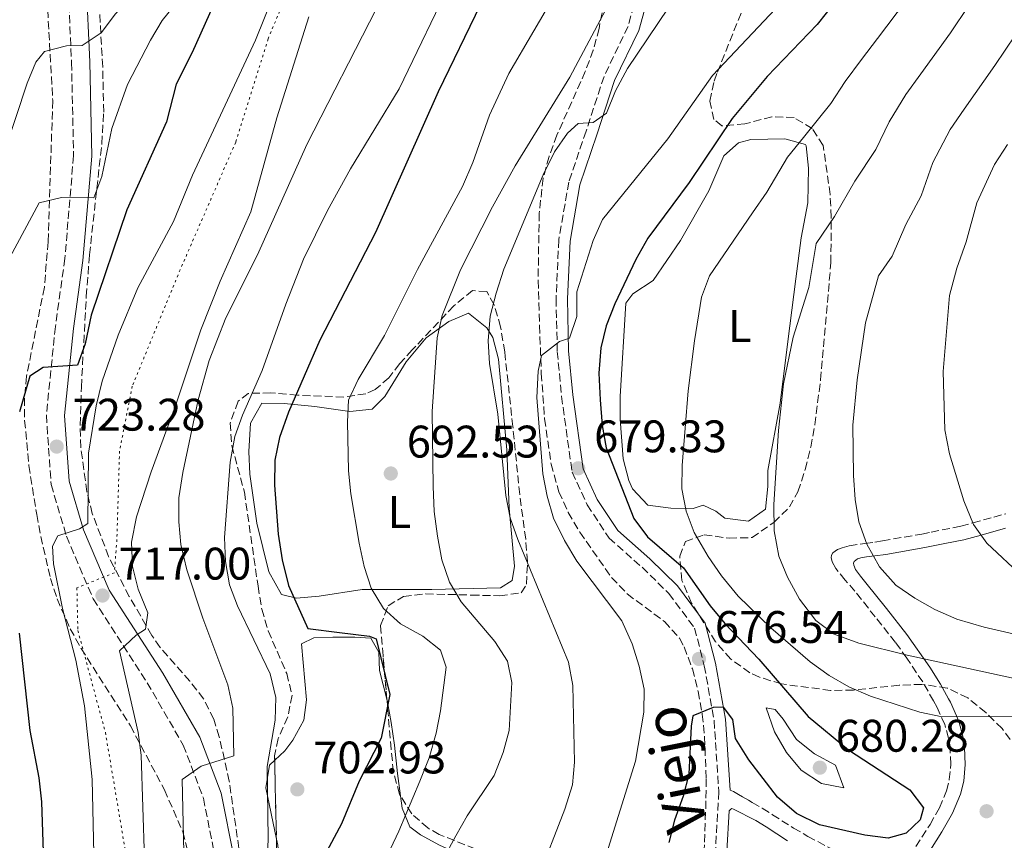
# Model space of a CAD drawing. Units: metres. Extents: x 569857 to 573321, y 4735726 to 4738074.
# Drawn here: x 570431 to 570647, y 4737036 to 4737216 of the extents above; entities that cross this region are included whole.
import ezdxf
from ezdxf.enums import TextEntityAlignment as Align

# ---------------------------------------------------------------- set-up
doc = ezdxf.new("R2010")
doc.units = ezdxf.units.M
doc.header["$MEASUREMENT"] = 0
doc.linetypes.add('DGN Style 3', pattern=[2.435890702152634, 1.739921930109024, -0.6959687720436097])
doc.linetypes.add('DGN Style 5', pattern=[1.217945351076317, 0.5219765790327072, -0.6959687720436097])
for name, color, linetype, lineweight in [('Camino', 7, 'DGN Style 3', 0), ('Canal lineal de obra no visto', 4, 'DGN Style 5', 0), ('Cota de punto acotado terreno', 7, 'Continuous', 0), ('Curva de nivel directora', 30, 'Continuous', 30), ('Curva de nivel intermedia', 30, 'Continuous', 0), ('Estanque', 4, 'Continuous', 0), ('Etiqueta de uso rústico', 92, 'Continuous', 0), ('Línea de cambio de uso (parcela vista)', 92, 'Continuous', 0), ('Margen derecho', 7, 'Continuous', 0), ('Punto acotado terreno (símbolo)', 7, 'Continuous', 0), ('Zona arbolada', 92, 'DGN Style 3', 0)]:
    doc.layers.add(name, color=color, linetype=linetype, lineweight=lineweight)
doc.styles.add('Style-Arial', font='arial.ttf')

# ---------------------------------------------------------------- blocks, each defined once
blk = doc.blocks.new('5PATER')
at = {"layer": 'Estanque', "linetype": 'Continuous', "lineweight": 0}
h = blk.add_hatch(color=51, dxfattribs=at)
edge = h.paths.add_edge_path()
edge.add_ellipse((0, 0), major_axis=(-0.1095731443231308, -0.1110710700762829), ratio=0.9994222409660317, start_angle=0, end_angle=360)

msp = doc.modelspace()

# ---------------------------------------------------------------- linework, layer by layer
at = {"layer": 'Camino', "color": 7, "linetype": 'DGN Style 3', "lineweight": 0}
for points in [[(570451.3000000009, 4737384.710000001, 766.8000000000029), (570454.6200000001, 4737360.880000002, 760.9100000000037), (570454.6299999991, 4737345.290000001, 756.75), (570453.8500000013, 4737333.84, 755.3699999999953), (570455.2899999984, 4737315.850000001, 752.9400000000024), (570455.2999999997, 4737300.260000001, 750.5200000000042), (570453.5100000015, 4737287.4, 747.3999999999943), (570449.0399999989, 4737271.020000001, 744.6300000000048), (570442.1299999978, 4737239.33, 740.820000000007), (570441.4400000015, 4737224.07, 737.3600000000007), (570442.1900000003, 4737206.420000002, 734.9299999999931), (570442.6499999985, 4737185.990000002, 731.4700000000012), (570440.7399999974, 4737163.420000001, 728.0099999999949), (570438.6499999977, 4737148.480000001, 725.9299999999931), (570436.6700000016, 4737129.03, 723.5000000000001), (570437.7100000011, 4737113.810000001, 722.4600000000065), (570441.0799999972, 4737102.45, 720.0399999999936), (570446.9400000002, 4737088.730000001, 716.5700000000071), (570458.7899999988, 4737070.290000002, 713.4600000000065), (570466.7199999992, 4737056.61, 711.029999999999), (570471.1400000004, 4737044.930000001, 708.6100000000006), (570473.8799999985, 4737031.130000002, 706.179999999993)], [(570566.9299999991, 4737223.690000001, 688.6699999999983), (570564.3200000006, 4737214.340000001, 686.9400000000023), (570559.05, 4737203.359999999, 685.2100000000065), (570555.1200000006, 4737191.350000001, 684.6900000000024), (570551.3200000008, 4737180.180000001, 683.3000000000029), (570549.1200000015, 4737167.480000001, 682.0899999999965), (570548.5300000012, 4737154.580000001, 680.6999999999972), (570548.7899999983, 4737142.980000001, 679.6600000000034), (570549.7199999981, 4737133.15, 679.4900000000054), (570552.0499999995, 4737116.5, 678.8000000000029), (570555.3799999978, 4737109.310000001, 678.1100000000007), (570560.1499999977, 4737102.040000001, 677.9299999999931), (570567.4200000007, 4737095.619999999, 676.8899999999994), (570573.2600000014, 4737089.880000002, 675.850000000006), (570578.9299999997, 4737082.250000001, 675.850000000006), (570581.0599999976, 4737074.029999999, 674.820000000007), (570583.2100000001, 4737062.010000001, 673.9499999999971), (570584.2399999984, 4737046.390000002, 671.0099999999948), (570583.510000002, 4737033.34, 670.6600000000036)], [(570627.5000000002, 4737034.33, 670.4499999999971), (570630.5899999993, 4737039.180000001, 670.3600000000006), (570632.6499999978, 4737042.84, 670.2899999999936), (570634.1900000002, 4737046.540000001, 670.229999999996), (570634.8200000004, 4737049.060000001, 670.1900000000026), (570635.14, 4737052.380000002, 670.1399999999995), (570634.9799999992, 4737055.800000002, 670.0800000000017), (570634.6200000015, 4737058.090000001, 670.0399999999937), (570633.8900000006, 4737060.820000002, 670.0000000000001), (570633.8199999991, 4737061.09, 669.9799999999963), (570632.1799999984, 4737064.87, 666.0599999999978), (570631.3700000015, 4737066.290000001, 665), (570628.98, 4737070.450000001, 664.0299999999991), (570625.530000001, 4737075.699999999, 663.3399999999965), (570623.0199999987, 4737079.11, 663.1199999999955), (570618.5700000006, 4737084.74, 662.9600000000066), (570614.1099999994, 4737090.359999999, 662.779999999999), (570611.9899999981, 4737092.810000001, 662.600000000006), (570609.9400000006, 4737095.330000001, 662.3200000000071), (570609.079999998, 4737096.900000002, 662.1000000000058), (570608.9100000003, 4737097.720000001, 661.9900000000052), (570608.9899999985, 4737098.279999999, 661.8999999999944), (570609.2600000012, 4737098.770000001, 661.8099999999978), (570610.3000000005, 4737099.540000002, 661.5899999999965), (570611.2800000019, 4737099.930000001, 661.3699999999955), (570612.8599999998, 4737100.330000001, 661.0099999999948), (570615.2499999992, 4737100.720000003, 660.3399999999967), (570616.3199999998, 4737100.86, 660), (570618.489999998, 4737101.150000001, 659.2700000000042), (570620.1399999998, 4737101.420000002, 658.7100000000065), (570628.780000001, 4737102.930000001, 657.100000000006), (570630.8500000008, 4737103.34, 656.7100000000066), (570637.3500000007, 4737104.650000001, 655.5), (570639.9799999993, 4737105.369999999, 655.0000000000001), (570644.5900000005, 4737106.650000002, 653.7899999999937), (570647.219999999, 4737107.369999999, 652.8800000000048)], [(570586.7199999993, 4737046.74, 671.0700000000071), (570587.4600000014, 4737046.4, 673), (570588.5299999998, 4737045.779999999, 669.6600000000036), (570589.4200000018, 4737045.260000001, 670.7100000000064), (570590.7600000005, 4737044.480000001, 671.6399999999994), (570591.5899999999, 4737044.02, 671.8500000000058), (570593.7899999992, 4737042.730000001, 671.8999999999943), (570596.0300000011, 4737041.32, 671.7299999999959), (570600.6299999988, 4737038.4, 671.1600000000037), (570603.8099999973, 4737036.57, 670.9199999999983), (570608.6900000012, 4737033.960000002, 670.779999999999)]]:
    msp.add_polyline3d(points, dxfattribs=at)
at = {"layer": 'Canal lineal de obra no visto', "color": 4, "linetype": 'DGN Style 5', "lineweight": 0}
msp.add_polyline3d([(570544.9500000002, 4737393.470000001, 717.5), (570536.2400000002, 4737364.859999999, 717.5), (570538.0999999996, 4737344.109999999, 717.5), (570538.3300000001, 4737303.58, 717.5), (570532.3899999997, 4737290.630000001, 717.5), (570520.2300000004, 4737276.49, 717.5), (570507.4800000004, 4737258.529999999, 717.5), (570495.8399999999, 4737236.789999999, 717.5), (570485.3300000001, 4737211.600000001, 717.5), (570478.2199999997, 4737188.92, 717.5), (570466.04, 4737160.930000001, 717.5), (570455.5300000003, 4737135.4, 717.5), (570452.7300000004, 4737121.130000001, 717.5), (570452.1399999997, 4737101.710000001, 717.5), (570451.6100000005, 4737094.430000001, 717.5), (570443.3700000001, 4737091.119999999, 717.5), (570443.5800000001, 4737081.77, 717.5), (570449.6299999999, 4737059.390000001, 717.1499999999943), (570454.04, 4737033.16, 715.4199999999983)], dxfattribs=at)
at = {"layer": 'Curva de nivel directora', "color": 30, "linetype": 'Continuous', "lineweight": 30, "flags": 128}
for points, elevation in [([(570615.7099999996, 4737227.289999999), (570605.8100000002, 4737214.75), (570594.8199999996, 4737203.310000001), (570587.1799999998, 4737194.119999999), (570577.7000000004, 4737180.109999999), (570568.6900000004, 4737167.880000004), (570566.0100000004, 4737163.2), (570561.4199999993, 4737153.480000001), (570559.5399999997, 4737148.610000002), (570558.3300000003, 4737143.760000001), (570557.9399999991, 4737138.199999999), (570558.1899999996, 4737132.37), (570558.6199999986, 4737126.740000002), (570559.5300000006, 4737121.82), (570565.6100000005, 4737106.320000002), (570568.6199999988, 4737102.330000001), (570576.5000000001, 4737095.500000001), (570582.3499999995, 4737087.15), (570585.5700000004, 4737083.27), (570592.9899999991, 4737075.439999999), (570603.8399999986, 4737062.86), (570612.6799999988, 4737055.590000002), (570626.139999999, 4737046.810000001), (570629.1599999988, 4737042.800000002), (570628.4199999989, 4737040.2), (570625.3599999989, 4737037.29), (570621.4099999993, 4737036.199999999), (570616.2899999986, 4737036.800000001), (570606.3099999984, 4737039.130000002), (570601.2799999993, 4737041.57), (570597.0899999985, 4737045.16), (570590.7999999986, 4737053.390000002), (570587.8899999984, 4737058.07), (570587.3299999995, 4737062.25), (570585.2799999999, 4737064.900000001), (570583.0200000001, 4737064.850000001), (570578.5099999995, 4737063.050000001), (570578.1399999985, 4737060.770000001), (570577.6699999992, 4737050.250000002), (570576.4199999997, 4737045.41), (570574.4900000007, 4737040.11), (570573.2999999993, 4737035.250000001)], 675.0000000000001), ([(570473.4200000003, 4737219.2), (570468.6399999993, 4737208.600000001), (570465.15, 4737201.67), (570463.0499999991, 4737193.41), (570454.3600000008, 4737174.050000002), (570446.4900000008, 4737150.960000002), (570445.2100000001, 4737144.690000001), (570443.5000000001, 4737139.980000001), (570435.9599999986, 4737139.510000002), (570433.0300000005, 4737137.600000001), (570430.7899999986, 4737129.740000002)], 725.0000000000001), ([(570531.9100000005, 4737219.170000001), (570522.6900000003, 4737199.939999999), (570508.9199999993, 4737169.120000001), (570496.7099999986, 4737145.500000002), (570489.7999999997, 4737129.660000001), (570487.7999999991, 4737124.08), (570486.8200000002, 4737119.170000001), (570486.7599999999, 4737113.660000001), (570487.5099999986, 4737102.91), (570488.4099999993, 4737097.289999999), (570489.8199999997, 4737091.630000002), (570494.0599999999, 4737082.17), (570501.0000000001, 4737081.289999999), (570507.5499999992, 4737080.51), (570509.02, 4737079.920000002), (570512.0599999998, 4737067.699999999), (570510.1199999996, 4737058.119999999), (570505.35, 4737048.7), (570501.4499999994, 4737039.300000002), (570496.0599999982, 4737029.189999999)], 700.0000000000001), ([(570430.7300000006, 4737081.170000001), (570433.0700000008, 4737059.82), (570435.0299999987, 4737049.380000002), (570435.5699999997, 4737044.140000001), (570435.9699999997, 4737033.080000001)], 725.0000000000001)]:
    msp.add_lwpolyline(points, dxfattribs=dict(at, elevation=elevation))
at = {"layer": 'Curva de nivel intermedia', "color": 30, "linetype": 'Continuous', "lineweight": 0, "flags": 128}
for points, elevation in [([(570525.6400000008, 4737379.039999999), (570516.8699999999, 4737347.600000001), (570515.7099999998, 4737342.159999999), (570512.820000002, 4737332.329999999), (570511.6599999997, 4737326.88), (570503.2000000018, 4737299.439999999), (570498.3400000003, 4737288.41), (570490.1600000019, 4737273.75), (570481.1000000003, 4737253.81), (570473.6300000004, 4737233.069999999), (570471.5700000017, 4737228.51), (570468.6400000014, 4737223.829999999), (570462.1000000013, 4737215.630000001), (570459.5399999998, 4737211.34), (570454.4700000006, 4737201.550000001), (570451.0700000006, 4737191.92), (570448.8300000011, 4737181.42), (570447.120000001, 4737176.710000002), (570439.990000001, 4737176.819999998), (570435.1300000015, 4737175.640000001), (570428.6500000019, 4737163.640000001)], 730), ([(570510.0500000004, 4737366.970000001), (570504.2700000004, 4737346.149999999), (570499.3600000017, 4737330.92), (570493.9100000003, 4737310.63), (570491.4100000013, 4737299.880000001), (570481.6300000001, 4737280.5), (570479.6600000008, 4737275.9), (570473.8600000006, 4737260.029999998), (570463.6600000014, 4737234.390000001), (570459.0200000012, 4737225.09), (570451.8500000008, 4737217.09), (570448.6800000012, 4737212.91), (570444.5000000015, 4737210.159999999), (570441.0800000017, 4737210.039999999), (570436.2300000013, 4737208.84), (570434.3499999993, 4737206.48), (570432.4600000005, 4737201.849999999), (570427.560000001, 4737187.060000001)], 735.0000000000001), ([(570494.8600000001, 4737241.880000001), (570482.5599999999, 4737211.350000001), (570468.7599999999, 4737181.720000001), (570464.5900000012, 4737171.49), (570456.7700000004, 4737156.99), (570452.4600000009, 4737146.539999999), (570448.8900000014, 4737136.489999999), (570447.5800000017, 4737131.08), (570445.9499999998, 4737120.699999998), (570445.7400000021, 4737105.230000001), (570443.9200000003, 4737104.05), (570439.1600000015, 4737102.52), (570438.0400000018, 4737100.230000001), (570438.2699999998, 4737096.399999999), (570440.2100000001, 4737086.550000001), (570443.1500000014, 4737075.23), (570445.0600000003, 4737065.199999998), (570446.7300000022, 4737049.050000002), (570447.100000001, 4737032.739999999)], 720), ([(570526.0200000008, 4737225.460000001), (570514.1000000006, 4737200.639999999), (570503.4500000001, 4737183.109999998), (570498.3499999992, 4737173.92), (570493.0899999999, 4737163.26), (570489.2000000007, 4737153.380000001), (570484.0000000016, 4737138.789999999), (570479.680000001, 4737129.039999999), (570478.0100000014, 4737124.33), (570476.980000001, 4737118.670000001), (570475.7600000005, 4737102.13), (570476.0100000009, 4737096.890000001), (570476.8300000011, 4737091.8), (570478.6300000005, 4737087.13), (570485.7899999997, 4737072.269999999), (570487.0400000014, 4737067.050000002), (570486.8899999994, 4737062.050000001), (570485.1300000004, 4737051.880000001), (570485.3600000006, 4737036.039999999), (570484.88, 4737024.999999999)], 705), ([(570562.9999999995, 4737224.88), (570551.5700000012, 4737203.220000001), (570539.5300000003, 4737183.759999999), (570534.5800000015, 4737174.749999999), (570527.5600000008, 4737160.940000001), (570523.5300000008, 4737150.899999999), (570522.410000001, 4737146.019999998), (570521.3100000012, 4737129.819999999), (570521.5400000014, 4737113.390000001), (570521.8099999997, 4737107.859999999), (570522.5000000005, 4737102.49), (570523.4700000006, 4737097.26), (570525.1400000001, 4737092.329999999), (570527.7300000007, 4737088.050000001), (570535.0900000011, 4737079.359999998), (570537.8800000006, 4737075.02), (570538.8399999995, 4737070.359999999), (570538.2300000016, 4737059.839999998), (570536.9400000018, 4737055.010000001), (570534.9500000003, 4737049.91), (570529.0000000002, 4737041.039999999), (570526.5000000013, 4737036.710000001), (570523.6900000017, 4737031.409999999)], 690), ([(570549.1200000015, 4737222.819999998), (570538.1900000013, 4737203.980000001), (570533.9300000012, 4737194.850000001), (570530.2600000009, 4737184.499999999), (570527.9699999999, 4737179.199999999), (570518.1300000006, 4737160.989999999), (570510.8500000006, 4737146.53), (570505.0900000005, 4737136.809999999), (570502.9400000003, 4737132.300000001), (570502.7500000002, 4737127.54), (570502.9900000016, 4737116.76), (570503.5199999993, 4737111.779999999), (570505.3400000009, 4737100.92), (570506.4500000017, 4737095.829999999), (570507.9200000003, 4737091.06), (570510.6300000015, 4737086.56), (570514.3799999999, 4737083.25), (570519.2900000006, 4737080.51), (570523.1700000009, 4737077.4), (570524.4100000014, 4737073.679999999), (570523.2000000001, 4737064.140000002), (570522.2200000009, 4737059.239999999), (570520.6500000019, 4737053.779999998), (570518.6, 4737048.66), (570514.0100000012, 4737037.679999999), (570507.2699999998, 4737023.480000001)], 695), ([(570597.9400000023, 4737219.52), (570582.8600000015, 4737203.569999999), (570573.0900000016, 4737189.630000001), (570558.7100000003, 4737171.939999999), (570556.6500000017, 4737167.38), (570553.1200000001, 4737156.060000001), (570553.1, 4737150.67), (570551.4800000017, 4737145.939999999), (570549.2500000009, 4737145.189999999), (570545.3399999995, 4737142.12), (570544.5700000006, 4737138.699999998), (570544.2799999999, 4737132.869999998), (570545.6500000001, 4737116.16), (570546.6000000001, 4737111.25), (570547.9900000005, 4737106.41), (570550.3600000018, 4737101.509999999), (570553.1200000001, 4737096.949999999), (570562.9800000017, 4737083.909999999), (570565.2300000003, 4737078.849999999), (570566.7600000014, 4737073.92), (570567.8700000001, 4737068.84), (570567.7600000005, 4737063.84), (570565.9600000012, 4737053.039999999), (570559.2100000009, 4737031.599999999)], 680), ([(570625.4100000003, 4737220.109999999), (570619.0300000011, 4737211.679999999), (570615.550000001, 4737207.060000001), (570611.9700000002, 4737202.26), (570608.8000000007, 4737197.420000001), (570602.8399999995, 4737189.930000001), (570599.29, 4737185.65), (570594.7700000005, 4737177.980000001), (570591.6600000013, 4737173.390000001), (570582.1900000009, 4737159.560000001), (570580.4400000006, 4737154.909999999), (570578.8700000016, 4737145.34), (570577.5100000004, 4737134.33), (570576.1800000004, 4737117.98), (570576.1500000014, 4737112.869999998), (570577.1000000014, 4737107.96), (570578.8300000014, 4737103.23), (570581.8800000001, 4737097.959999999), (570584.8200000017, 4737093.769999999), (570588.4600000005, 4737089.31), (570595.630000001, 4737082.310000001), (570604.260000001, 4737074.91), (570608.4400000009, 4737071.88), (570612.7600000014, 4737069.359999998), (570617.5, 4737067.319999999), (570628.3499999996, 4737063.819999999), (570633.2500000013, 4737062.82), (570654.2000000017, 4737062.850000001)], 670.0000000000001), ([(570509.1100000016, 4737218.279999999), (570493.8000000007, 4737188.429999999), (570483.0000000002, 4737164.199999999), (570476.0800000001, 4737150.350000001), (570472.4200000011, 4737141.039999999), (570470.0000000005, 4737132.41), (570466.6200000008, 4737116.429999999), (570465.7600000004, 4737110.880000001), (570465.7300000011, 4737105.630000001), (570466.1700000016, 4737100.65), (570467.4700000002, 4737095.099999999), (570471.0399999998, 4737084.460000001), (570476.4800000002, 4737069.82), (570477.5900000011, 4737064.74), (570477.7800000011, 4737054.21), (570470.6399999997, 4737051.949999998), (570466.5000000001, 4737049.069999999), (570466.8900000014, 4737029.869999999)], 710.0000000000001), ([(570573.1100000015, 4737218.349999999), (570564.1799999998, 4737205.09), (570561.6000000003, 4737200.199999999), (570559.5799999997, 4737195.330000001), (570556.6500000017, 4737193.279999998), (570553.3900000006, 4737193.06), (570551.0300000003, 4737190.88), (570548.1500000014, 4737186.789999999), (570545.7000000015, 4737181.759999999), (570537.0900000016, 4737161.05), (570535.3600000016, 4737155.759999999), (570534.0499999997, 4737150.759999999), (570533.6100000015, 4737145.359999998), (570533.9199999999, 4737140.37), (570535.7599999994, 4737129.23), (570537.5000000007, 4737111.390000001), (570538.4599999995, 4737106.48), (570540.1100000013, 4737101.720000002), (570551.2500000015, 4737074.800000001), (570552.2100000004, 4737069.710000001), (570552.5999999993, 4737052.829999999), (570552.1600000013, 4737047.849999999), (570550.4400000002, 4737042.539999999), (570544.3899999994, 4737026.850000001)], 685.0000000000001), ([(570639.1400000011, 4737218.909999999), (570635.1199999999, 4737212.930000001), (570628.5400000018, 4737203.92), (570625.2800000008, 4737199.380000001), (570621.5900000005, 4737193.369999998), (570618.7100000015, 4737187.3), (570614.0600000002, 4737180.390000001), (570609.6299999999, 4737172.61), (570605.6300000012, 4737166.689999999), (570604.0000000017, 4737156.999999999), (570600.5599999996, 4737146.13), (570598.4299999995, 4737135.92), (570597.35, 4737125.62), (570596.2800000014, 4737109.42), (570596.42, 4737103.61), (570597.3900000001, 4737098.100000001), (570599.2800000011, 4737093.470000001), (570601.9200000009, 4737088.659999999), (570605.5199999994, 4737083.949999999), (570609.5499999995, 4737080.980000001), (570615.000000001, 4737078.989999999), (570625.5600000002, 4737076.31), (570662.5600000012, 4737068.279999998)], 665), ([(570494.3000000013, 4737216.429999999), (570487.2800000006, 4737194.269999999), (570481.5700000019, 4737173.619999998), (570474.7800000014, 4737158.439999999), (570470.5900000005, 4737147.769999999), (570465.2400000017, 4737131.749999999), (570459.6600000005, 4737116.59), (570456.4800000021, 4737106.730000001), (570455.3300000009, 4737101.16), (570455.6000000014, 4737095.779999998), (570456.8399999996, 4737090.840000001), (570458.9500000019, 4737085.639999999), (570458.4600000002, 4737082.080000001), (570456.3600000013, 4737080.749999999), (570452.7500000015, 4737077.26), (570456.8500000008, 4737059.329999999), (570457.4900000001, 4737054.369999999), (570458.1900000019, 4737031.55)], 715.0000000000001), ([(570649.3500000014, 4737212.51), (570644.8200000006, 4737205.749999999), (570638.0599999992, 4737196.16), (570635.0199999993, 4737191.689999999), (570631.2100000007, 4737184.49), (570628.6300000012, 4737177.179999999), (570625.2699999996, 4737170.849999999), (570622.2600000009, 4737163.929999999), (570619.3000000016, 4737159.59), (570616.4200000004, 4737149.310000001), (570614.5700000019, 4737136.78), (570613.6800000002, 4737126.8), (570613.7699999996, 4737115.749999999), (570614.1699999997, 4737110.51), (570614.9600000009, 4737105.579999999), (570616.7100000011, 4737100.730000001), (570619.4800000003, 4737095.730000001), (570623.1200000015, 4737091.699999998), (570627.2300000021, 4737088.86), (570631.650000001, 4737086.350000001), (570636.5000000013, 4737084.26), (570642.4800000004, 4737082.489999999), (570657.7500000012, 4737078.989999999)], 660.0000000000001), ([(570647.57, 4737188.399999999), (570644.7500000013, 4737184.01), (570640.8300000008, 4737175.609999999), (570638.5399999998, 4737167.06), (570636.4900000001, 4737161.310000001), (570634.8899999997, 4737155.24), (570633.4800000016, 4737138.579999999), (570633.8300000002, 4737125.81), (570634.8800000009, 4737120.52), (570637.9899999999, 4737110.199999999), (570640.1400000001, 4737104.980000001), (570643.0900000005, 4737100.939999999), (570651.020000001, 4737093.449999999)], 655), ([(570611.7100000009, 4737047.220000001), (570606.7900000013, 4737048.140000001), (570602.3099999997, 4737051.119999999), (570599.1, 4737054.960000001), (570596.4600000002, 4737059.489999999), (570594.6299999997, 4737064.81), (570596.5899999999, 4737064.420000001), (570598.3700000013, 4737062.289999999), (570601.2900000005, 4737057.810000001), (570605.2600000001, 4737054.65), (570609.8600000001, 4737052.16), (570611.7100000009, 4737047.220000001)], 680)]:
    msp.add_lwpolyline(points, dxfattribs=dict(at, elevation=elevation))
at = {"layer": 'Línea de cambio de uso (parcela vista)', "color": 92, "linetype": 'Continuous', "lineweight": 0}
for points in [[(570598.7199999997, 4737189.67, 670.7200000000012), (570591.29, 4737189.52, 671.6399999999994), (570588.54, 4737188.77, 671.9799999999959), (570585.3099999996, 4737185.92, 672.679999999993), (570582.0199999996, 4737178.230000001, 672.5), (570575.8600000005, 4737167.34, 674.7599999999948), (570569.8200000003, 4737158.550000001, 674.929999999993), (570565.3600000005, 4737155.640000001, 675.1999999999971), (570563.8700000001, 4737153.560000001, 675.279999999999), (570562.6100000005, 4737133.09, 675.279999999999), (570562.5800000001, 4737128.100000001, 675.2400000000052), (570563.2599999999, 4737119.42, 674.929999999993), (570564.4699999997, 4737114.66, 674.25), (570565.3200000003, 4737112.880000001, 673.8899999999994), (570568.6699999999, 4737109.27, 672.8000000000029), (570573.7199999997, 4737108.619999999, 671.0099999999948), (570578.5800000001, 4737108.51, 669.3899999999994), (570580.8200000003, 4737109.25, 668.1699999999983), (570583.6200000001, 4737107.930000001, 667.8300000000017), (570585.5599999996, 4737106.41, 667.3099999999977), (570590.7800000003, 4737105.720000001, 665.9499999999971), (570594.5199999996, 4737108.350000001, 664.8800000000047), (570594.9800000004, 4737113.34, 664.5099999999948), (570595.0199999996, 4737116.850000001, 664.5399999999936), (570597.6699999999, 4737131.609999999, 664.8399999999965), (570599.4000000004, 4737145.180000001, 665.75), (570601.1699999999, 4737158.91, 665.9199999999983), (570602.3499999996, 4737167.949999999, 666.7899999999936), (570603.7400000002, 4737175.600000001, 667.3099999999977), (570603.9100000003, 4737183.230000001, 668.1699999999983), (570603.4400000004, 4737188.130000001, 668.9799999999959), (570603.2699999996, 4737188.41, 669.0399999999936), (570598.7199999997, 4737189.67, 670.7200000000012)], [(570529.3399999999, 4737151.390000001, 687), (570524.9900000002, 4737149.560000001, 687.570000000007), (570520.04, 4737145.980000001, 688.4400000000023), (570515.6600000003, 4737140.689999999, 689.3000000000029), (570510.9800000004, 4737133.130000001, 691.2100000000064), (570508.1799999997, 4737130.32, 694.2899999999936), (570503.2599999999, 4737129.84, 695.3699999999953), (570495.6100000005, 4737130.880000001, 699), (570488.8399999999, 4737131.59, 700.9100000000036), (570483.9900000002, 4737131.65, 701.9499999999972), (570481.4900000002, 4737127.289999999, 702.1000000000058), (570481.1100000005, 4737121.039999999, 702.2200000000012), (570481.3200000003, 4737116.039999999, 702.2899999999936), (570482.8600000005, 4737105.289999999, 702.2899999999936), (570485.5199999996, 4737094.609999999, 702.2899999999936), (570488.2400000002, 4737089.65, 702.2899999999936), (570491.5499999998, 4737088.859999999, 702.2899999999936), (570496.5599999996, 4737089.32, 699.179999999993), (570506.0099999999, 4737090.730000001, 696.2100000000064), (570521.2999999998, 4737090.75, 692.4199999999983), (570536.3600000005, 4737091.09, 688.2599999999948), (570538.9199999999, 4737092.710000001, 687.3999999999943), (570539.3700000001, 4737095.84, 686.8800000000047), (570538.2199999997, 4737108.630000001, 686.3600000000006), (570537.7100000001, 4737121.41, 686.1499999999943), (570535.9100000003, 4737141.32, 686.3600000000006), (570534.6299999999, 4737146.050000001, 686.4499999999971), (570533.3300000001, 4737148.189999999, 686.529999999999), (570529.3399999999, 4737151.390000001, 687)], [(570511.3913000004, 4737066.7128, 699.3637000000017), (570509.75, 4737072.99, 699.6900000000023), (570509.6600000003, 4737076.970000001, 699.8699999999953), (570507.8600000005, 4737080.050000001, 700.7299999999959), (570504.3899999997, 4737080.32, 702.2899999999936), (570499.5599999996, 4737080.310000001, 703.8999999999943), (570495.3799999999, 4737080.109999999, 704.7200000000012), (570492.6399999997, 4737078.84, 704.7200000000012), (570493.7800000003, 4737066.560000001, 704.0200000000042), (570493.1900000004, 4737062.050000001, 704.1999999999972), (570490.7699999996, 4737057.66, 704.529999999999), (570489.0099999999, 4737055.369999999, 704.7200000000012), (570486.7786999998, 4737053.263699999, 704.8319000000047)], [(570514.4060000004, 4737045.450099999, 697.5625), (570513.7300000004, 4737050.390000001, 697.7899999999936), (570513.0700000003, 4737056.609999999, 698.6600000000036), (570512.3300000001, 4737061.529999999, 699.0399999999936), (570511.4600000001, 4737066.449999999, 699.3500000000058), (570511.3913000004, 4737066.7128, 699.3637000000017)], [(570486.7786999998, 4737053.263699999, 704.8319000000047), (570485.6200000001, 4737052.17, 704.8899999999995), (570484.8499999996, 4737047.24, 704.5599999999977), (570487.1686000006, 4737035.969500001, 703.2887999999948)], [(570569.0421000002, 4737020.0919, 675.6450000000041), (570567.9400000004, 4737020.26, 675.9700000000012), (570563.9600000001, 4737020, 677.3500000000058), (570559.2100000001, 4737020.369999999, 678.8099999999977), (570555.4400000004, 4737021.189999999, 679.9499999999971), (570550.2000000002, 4737023.32, 682.3800000000047), (570541.2699999996, 4737027.449999999, 683.070000000007), (570532.8899999997, 4737030.210000001, 687.7400000000052), (570522.9199999999, 4737034.66, 691.5599999999977), (570518.7599999999, 4737036.91, 693.4100000000036), (570516.4199999999, 4737038.67, 694.6699999999983), (570514.7699999996, 4737042.789999999, 697.4400000000023), (570514.4060000004, 4737045.450099999, 697.5625)], [(570487.1686000006, 4737035.969500001, 703.2887999999948), (570487.4400000004, 4737034.65, 703.1399999999995), (570488.2999999998, 4737025.07, 702.2299999999959), (570488.2699999996, 4737019.32, 701.7700000000042), (570487.7199999997, 4737009.42, 700.4799999999959), (570487.1997999996, 4737005.4815, 700.0837000000029)]]:
    msp.add_polyline3d(points, dxfattribs=at)
at = {"layer": 'Margen derecho', "color": 7, "linetype": 'Continuous', "lineweight": 0}
for points in [[(570455.2899999984, 4737385.07, 766.8000000000029), (570458.61, 4737361.150000002, 760.9100000000037), (570458.620000001, 4737345.15, 756.75), (570457.85, 4737333.86, 755.3699999999953), (570459.2899999995, 4737316.01, 752.9400000000024), (570459.3000000007, 4737299.99, 750.5200000000042), (570457.4400000009, 4737286.600000001, 747.3999999999943), (570452.9200000013, 4737270.060000001, 744.6300000000048), (570446.1099999986, 4737238.810000001, 740.820000000007), (570445.4400000003, 4737224.060000001, 737.3600000000007), (570446.1800000002, 4737206.550000001, 734.9299999999931), (570446.6499999972, 4737185.86, 731.4700000000012), (570444.7099999995, 4737162.980000001, 728.0099999999949), (570442.6200000016, 4737148.000000001, 725.9299999999931), (570440.6799999994, 4737128.960000001, 723.5000000000001), (570441.6600000006, 4737114.52, 722.4600000000065), (570444.8500000001, 4737103.810000001, 720.0399999999936), (570450.4800000006, 4737090.61, 716.5700000000071), (570462.1999999996, 4737072.369999999, 713.4600000000065), (570470.3400000002, 4737058.33, 711.029999999999), (570475.0000000005, 4737046.029999999, 708.6100000000006), (570477.8500000003, 4737031.699999999, 706.179999999993)], [(570569.39, 4737223.220000002, 688.6699999999983), (570566.670000002, 4737213.460000004, 686.9400000000023), (570561.3799999991, 4737202.430000001, 685.2100000000065), (570557.4899999977, 4737190.560000001, 684.6900000000024), (570553.7500000005, 4737179.560000001, 683.3000000000029), (570551.6099999992, 4737167.210000002, 682.0899999999965), (570551.0300000003, 4737154.550000002, 680.6999999999972), (570551.2899999995, 4737143.119999999, 679.6600000000034), (570552.1999999993, 4737133.440000001, 679.4900000000054), (570554.479999999, 4737117.210000001, 678.8000000000029), (570557.5700000003, 4737110.53, 678.1100000000007), (570562.0599999985, 4737103.699999999, 677.9299999999931), (570569.1299999985, 4737097.45, 676.8899999999994), (570575.159999999, 4737091.52, 675.850000000006), (570581.2299999997, 4737083.350000001, 675.850000000006), (570583.510000002, 4737074.560000001, 674.820000000007), (570585.6900000012, 4737062.310000001, 673.9499999999971), (570586.7199999993, 4737046.74, 671.0700000000071)], [(570647.1799999988, 4737104.190000001, 653.5399999999936), (570641.8000000009, 4737102.710000001, 655.0000000000001), (570638.0100000022, 4737101.660000001, 655.7599999999948), (570633.8399999992, 4737100.830000003, 656.5700000000072), (570629.4800000006, 4737099.950000001, 657.4299999999931), (570620.8700000007, 4737098.449999999, 659.1100000000007), (570618.4999999992, 4737098.130000002, 659.8099999999978), (570617.8299999986, 4737098.060000002, 660), (570616.6599999996, 4737097.920000002, 660.3200000000071), (570615.4300000002, 4737097.690000001, 660.6300000000047), (570614.6799999992, 4737097.45, 660.8099999999978), (570613.9400000017, 4737096.900000002, 661.0000000000001), (570613.8000000007, 4737096.529999999, 661.0800000000017), (570613.8399999988, 4737096.080000003, 661.1699999999983), (570614.25, 4737095.17, 661.350000000006), (570615.3299999974, 4737093.690000001, 661.6399999999994), (570616.5399999989, 4737092.199999999, 661.8999999999944), (570621.0199999983, 4737086.560000002, 662.5500000000029), (570625.4799999996, 4737080.910000003, 662.9700000000012), (570630.5500000012, 4737073.720000001, 663.6699999999983), (570632.859999998, 4737069.95, 664.2700000000041), (570634.6700000007, 4737066.75, 665), (570635.0799999975, 4737066.01, 665.2700000000041), (570636.8799999991, 4737061.87, 668.4400000000024), (570637.760000002, 4737058.590000001, 669.9799999999963), (570637.7999999999, 4737058.350000001, 670.0000000000001), (570638.1599999998, 4737056.080000001, 670.0899999999967), (570638.3299999974, 4737052.33, 670.229999999996), (570637.980000001, 4737048.689999999, 670.3800000000047), (570637.2700000001, 4737045.84, 670.4900000000054), (570635.5300000012, 4737041.680000001, 670.6600000000036), (570633.2100000011, 4737037.550000002, 670.8500000000058), (570629.4200000003, 4737031.61, 671.1199999999955)], [(570599.319999999, 4737035.58, 672.4199999999984), (570594.6599999988, 4737038.640000002, 672.6399999999994), (570592.399999999, 4737040.07, 672.7400000000052), (570587.4799999993, 4737042.510000002, 672.9600000000065), (570587.0799999969, 4737042.660000001, 672.979999999996), (570586.8599999979, 4737042.540000003, 672.9900000000052), (570586.5100000014, 4737042.16, 670.8899999999996), (570586.0100000009, 4737033.220000002, 670.6600000000036)]]:
    msp.add_polyline3d(points, dxfattribs=at)
at = {"layer": 'Zona arbolada', "color": 92, "linetype": 'DGN Style 3', "lineweight": 0, "extrusion": (0.9990380755570987, 0.0161781945078423, 0.04075769387042743), "elevation": 646603.8209722838, "flags": 128}
msp.add_lwpolyline([(4727195.146010749, -25667.85293726762), (4727191.261665413, -25668.05920866678), (4727177.847764781, -25670.54757635112)], dxfattribs=at)
at = {"layer": 'Zona arbolada', "color": 92, "linetype": 'DGN Style 3', "lineweight": 0}
for points in [[(570448.5300000003, 4737374.880000001, 766.1199999999953), (570449.2599999999, 4737344.51, 759.1000000000058), (570449.6600000003, 4737334.67, 757.4100000000036), (570450.6100000005, 4737315.439999999, 754.9499999999972), (570450.9600000001, 4737305.58, 753.1900000000023), (570450.8099999996, 4737300.67, 752.2599999999949), (570449.4500000002, 4737291.9, 750.3999999999943), (570446.2000000002, 4737277.74, 746.6699999999983), (570444.6900000004, 4737270.960000001, 745.25), (570439.6299999999, 4737246.710000001, 742.1900000000023), (570437.25, 4737232.680000001, 740.3999999999943), (570436.7000000002, 4737222.800000001, 738.8899999999995), (570438.0700000003, 4737198.09, 735.0800000000019), (570437.0599999996, 4737167.060000001, 730.1199999999953)], [(570561.29, 4737231.699999999, 691.1000000000058), (570557.9699999997, 4737213.890000001, 689.25), (570556.6900000004, 4737209.130000001, 689.0099999999948), (570554.9299999997, 4737204.449999999, 688.8999999999943), (570548.7300000004, 4737190.5, 688.8600000000006), (570546.9800000004, 4737185.800000001, 688.7400000000052), (570545.7000000002, 4737181.02, 688.4600000000064), (570544.8200000003, 4737173.359999999, 687.5500000000029), (570544.5899999999, 4737158.58, 684.5899999999965), (570544.8899999997, 4737148.699999999, 683.070000000007), (570545.29, 4737138.189999999, 682.2299999999959), (570546.0099999999, 4737128.220000001, 681.5599999999977), (570547.4400000004, 4737118.289999999, 681), (570549.1200000001, 4737112.199999999, 680.7299999999959), (570551.2000000002, 4737107.66, 680.5599999999977), (570553.75, 4737103.33, 680.3999999999943), (570560.7100000001, 4737093.380000001, 679.8999999999943), (570564.1500000004, 4737089.77, 679.529999999999), (570572.29, 4737083.720000001, 678.5099999999948), (570575.6100000005, 4737080.060000001, 678.0099999999948), (570576.6399999997, 4737078.15, 677.820000000007), (570578.4400000004, 4737073.32, 677.5099999999948), (570579.7300000004, 4737068.380000001, 677.3600000000006), (570580.6100000005, 4737063.4, 677.279999999999), (570581.1299999999, 4737058.41, 677.1999999999971), (570581.4600000001, 4737049.16, 676.779999999999), (570581.4199999999, 4737044.34, 675.8399999999965), (570581.0800000001, 4737034.710000001, 672.570000000007)], [(570561.29, 4737231.699999999, 691.1000000000058), (570557.9699999997, 4737213.890000001, 689.25), (570556.6900000004, 4737209.130000001, 689.0099999999948), (570554.9299999997, 4737204.449999999, 688.8999999999943), (570548.7300000004, 4737190.5, 688.8600000000006), (570546.9800000004, 4737185.800000001, 688.7400000000052), (570545.7000000002, 4737181.02, 688.4600000000064), (570544.8200000003, 4737173.359999999, 687.5500000000029), (570544.5899999999, 4737158.58, 684.5899999999965), (570544.8899999997, 4737148.699999999, 683.070000000007), (570545.29, 4737138.189999999, 682.2299999999959), (570546.0099999999, 4737128.220000001, 681.5599999999977), (570547.4400000004, 4737118.289999999, 681), (570549.1200000001, 4737112.199999999, 680.7299999999959), (570551.2000000002, 4737107.66, 680.5599999999977), (570553.75, 4737103.33, 680.3999999999943), (570560.7100000001, 4737093.380000001, 679.8999999999943), (570564.1500000004, 4737089.77, 679.529999999999), (570572.29, 4737083.720000001, 678.5099999999948), (570575.6100000005, 4737080.060000001, 678.0099999999948), (570576.6399999997, 4737078.15, 677.820000000007)], [(570478.9000000004, 4737034.01, 707.6100000000006), (570476.8200000003, 4737048.67, 708.8999999999943), (570474.6200000001, 4737058.439999999, 709.7899999999936), (570473.4100000003, 4737062.289999999, 710.3800000000047), (570471.1799999997, 4737066.76, 711.2599999999949), (570468.1699999999, 4737070.65, 712.1499999999943), (570461.6200000001, 4737078.050000001, 713.9499999999972), (570459.8300000001, 4737080.689999999, 714.5399999999936), (570454.8600000005, 4737089.230000001, 716.3600000000006), (570450.3399999999, 4737097.960000001, 718.1900000000023), (570446.75, 4737107.42, 720.0800000000019), (570445.5499999998, 4737112.220000001, 721.0599999999977), (570444.25, 4737121.91, 723.1999999999972), (570444.0899999999, 4737126.810000001, 724.25), (570444.3499999996, 4737135.189999999, 725.6999999999972), (570445.4400000004, 4737155.109999999, 727.279999999999), (570446.1500000004, 4737164.230000001, 728.3899999999995), (570448.8300000001, 4737188.550000001, 733.5399999999936), (570449.2599999999, 4737195.539999999, 734.779999999999), (570449.0300000003, 4737205.470000001, 736.2400000000052), (570447.9199999999, 4737225.33, 739)], [(570478.9000000004, 4737034.01, 707.6100000000006), (570476.8200000003, 4737048.67, 708.8999999999943), (570474.6200000001, 4737058.439999999, 709.7899999999936), (570473.4100000003, 4737062.289999999, 710.3800000000047), (570471.1799999997, 4737066.76, 711.2599999999949), (570468.1699999999, 4737070.65, 712.1499999999943), (570461.6200000001, 4737078.050000001, 713.9499999999972), (570459.8300000001, 4737080.689999999, 714.5399999999936), (570454.8600000005, 4737089.230000001, 716.3600000000006), (570450.3399999999, 4737097.960000001, 718.1900000000023), (570446.75, 4737107.42, 720.0800000000019), (570445.5499999998, 4737112.220000001, 721.0599999999977), (570444.25, 4737121.91, 723.1999999999972), (570444.0899999999, 4737126.810000001, 724.25), (570444.3499999996, 4737135.189999999, 725.6999999999972), (570445.4400000004, 4737155.109999999, 727.279999999999), (570446.1500000004, 4737164.230000001, 728.3899999999995), (570448.8300000001, 4737188.550000001, 733.5399999999936), (570449.2599999999, 4737195.539999999, 734.779999999999), (570449.0300000003, 4737205.470000001, 736.2400000000052), (570447.9199999999, 4737225.33, 739)], [(570436.7000000002, 4737222.800000001, 738.8899999999995), (570438.0700000003, 4737198.09, 735.0800000000019), (570437.0599999996, 4737167.060000001, 730.1199999999953), (570436.2300000004, 4737157.07, 728.5599999999977), (570432.3200000003, 4737137.57, 725.820000000007), (570431.8899999997, 4737132.77, 725.1600000000036), (570431.9100000003, 4737127.859999999, 724.5500000000029), (570432.8300000001, 4737117.930000001, 723.5599999999977), (570434.5499999998, 4737107.199999999, 722.3899999999995), (570435.4299999997, 4737102.390000001, 721.2299999999959), (570437.5800000001, 4737093.180000001, 717.4700000000012), (570439.0300000003, 4737088.699999999, 715.9199999999983), (570441.9100000003, 4737082.140000001, 714.8899999999995), (570444.2999999998, 4737077.83, 714.4900000000052), (570455.1200000001, 4737060.810000001, 713.2899999999936), (570462.5899999999, 4737046.779999999, 711.279999999999), (570466.6100000005, 4737037.560000001, 709.7700000000042), (570467.8200000003, 4737032.83, 709.0500000000029)], [(570648.1600000003, 4737057.83, 672.3999999999943), (570646.4400000004, 4737060.220000001, 672.279999999999), (570642.8099999996, 4737063.77, 672.5599999999977), (570638.8700000001, 4737066.960000001, 672.9600000000064), (570634.3700000001, 4737069.130000001, 673.2899999999936), (570628.7999999998, 4737069.930000001, 673.5599999999977), (570623.79, 4737069.75, 673.820000000007), (570613.7699999996, 4737068.66, 674.2599999999948), (570608.7800000003, 4737068.609999999, 674.3500000000058), (570597.9800000004, 4737070.02, 674.3600000000006), (570593.1399999997, 4737071.52, 674.3600000000006), (570591.0800000001, 4737072.480000001, 674.3600000000006), (570586.8499999996, 4737075.49, 674.3600000000006), (570583.54, 4737079.279999999, 674.3600000000006), (570578.2599999999, 4737087.779999999, 674.3600000000006), (570576.1399999997, 4737092.75, 674.2599999999948), (570575.6600000003, 4737098.08, 673.8699999999953), (570576.9100000003, 4737101.26, 673.320000000007), (570581.04, 4737102.779999999, 672.1999999999971), (570586.4800000004, 4737102.01, 670.8800000000047), (570591.5300000003, 4737102.15, 669.4799999999959), (570596.3099999996, 4737105.470000001, 667.5), (570599.7400000002, 4737108.859999999, 665.8099999999977), (570601.6100000005, 4737112.210000001, 665), (570603.1900000004, 4737117.100000001, 664.6399999999994), (570604.4000000004, 4737122, 664.6300000000047), (570605.3099999996, 4737126.91, 664.8699999999953), (570606.5700000003, 4737136.76, 665.6600000000036), (570608.8300000001, 4737162.430000001, 667.0800000000017), (570608.9299999997, 4737172.449999999, 667.7400000000052), (570608.6699999999, 4737177.439999999, 668.1300000000047), (570607.1600000003, 4737188.220000001, 669.1600000000036), (570604.7599999999, 4737191.949999999, 671.4100000000036), (570600.79, 4737194.310000001, 674.3600000000006), (570595.8799999999, 4737194.51, 675.4700000000012), (570589.9800000004, 4737192.970000001, 676.0500000000029), (570584.9400000004, 4737192.529999999, 676.75), (570583.1299999999, 4737193.91, 677.4700000000012), (570582.2699999996, 4737197.949999999, 680.3000000000029), (570583.2100000001, 4737202.34, 683.279999999999), (570583.9299999997, 4737204.32, 683.7100000000064), (570589.8300000001, 4737219.01, 683.7100000000064)], [(570648.1600000003, 4737057.83, 672.3999999999943), (570646.4400000004, 4737060.220000001, 672.279999999999), (570642.8099999996, 4737063.77, 672.5599999999977), (570638.8700000001, 4737066.960000001, 672.9600000000064), (570634.3700000001, 4737069.130000001, 673.2899999999936), (570628.7999999998, 4737069.930000001, 673.5599999999977), (570623.79, 4737069.75, 673.820000000007), (570613.7699999996, 4737068.66, 674.2599999999948), (570608.7800000003, 4737068.609999999, 674.3500000000058), (570597.9800000004, 4737070.02, 674.3600000000006), (570593.1399999997, 4737071.52, 674.3600000000006), (570591.0800000001, 4737072.480000001, 674.3600000000006), (570586.8499999996, 4737075.49, 674.3600000000006), (570583.54, 4737079.279999999, 674.3600000000006), (570578.2599999999, 4737087.779999999, 674.3600000000006), (570576.1399999997, 4737092.75, 674.2599999999948), (570575.6600000003, 4737098.08, 673.8699999999953), (570576.9100000003, 4737101.26, 673.320000000007), (570581.04, 4737102.779999999, 672.1999999999971), (570586.4800000004, 4737102.01, 670.8800000000047), (570591.5300000003, 4737102.15, 669.4799999999959), (570596.3099999996, 4737105.470000001, 667.5), (570599.7400000002, 4737108.859999999, 665.8099999999977), (570601.6100000005, 4737112.210000001, 665), (570603.1900000004, 4737117.100000001, 664.6399999999994), (570604.4000000004, 4737122, 664.6300000000047), (570605.3099999996, 4737126.91, 664.8699999999953), (570606.5700000003, 4737136.76, 665.6600000000036), (570608.8300000001, 4737162.430000001, 667.0800000000017), (570608.9299999997, 4737172.449999999, 667.7400000000052), (570608.6699999999, 4737177.439999999, 668.1300000000047), (570607.1600000003, 4737188.220000001, 669.1600000000036), (570604.7599999999, 4737191.949999999, 671.4100000000036), (570600.79, 4737194.310000001, 674.3600000000006), (570595.8799999999, 4737194.51, 675.4700000000012), (570589.9800000004, 4737192.970000001, 676.0500000000029), (570584.9400000004, 4737192.529999999, 676.75), (570583.1299999999, 4737193.91, 677.4700000000012), (570582.2699999996, 4737197.949999999, 680.3000000000029), (570583.2100000001, 4737202.34, 683.279999999999), (570583.9299999997, 4737204.32, 683.7100000000064), (570589.8300000001, 4737219.01, 683.7100000000064)], [(570437.0599999996, 4737167.060000001, 730.1199999999953), (570436.2300000004, 4737157.07, 728.5599999999977), (570432.3200000003, 4737137.57, 725.820000000007), (570431.8899999997, 4737132.77, 725.1600000000036), (570431.9100000003, 4737127.859999999, 724.5500000000029), (570432.8300000001, 4737117.930000001, 723.5599999999977), (570434.5499999998, 4737107.199999999, 722.3899999999995), (570435.4299999997, 4737102.390000001, 721.2299999999959), (570437.5800000001, 4737093.180000001, 717.4700000000012), (570439.0300000003, 4737088.699999999, 715.9199999999983), (570441.9100000003, 4737082.140000001, 714.8899999999995), (570444.2999999998, 4737077.83, 714.4900000000052), (570455.1200000001, 4737060.810000001, 713.2899999999936), (570462.5899999999, 4737046.779999999, 711.279999999999), (570466.6100000005, 4737037.560000001, 709.7700000000042), (570467.8200000003, 4737032.83, 709.0500000000029)], [(570530.75, 4737033.84, 688.570000000007), (570522.9000000004, 4737036.99, 693.9499999999971), (570520.3799999999, 4737038.41, 695.4900000000052), (570516.8799999999, 4737041.51, 697.3099999999977), (570514.1799999997, 4737045.810000001, 698.6999999999971), (570512.8300000001, 4737050.689999999, 699.6399999999994), (570512.3600000005, 4737055.680000001, 700.1999999999971), (570511.4299999997, 4737066.27, 700.679999999993), (570510.5599999996, 4737076.220000001, 700.4600000000065), (570510.0099999999, 4737082.869999999, 699.6399999999994), (570511.6699999999, 4737087.199999999, 697.4100000000036), (570515.0700000003, 4737089.220000001, 695.4900000000052), (570519.9199999999, 4737089.810000001, 694.6600000000036), (570529.9500000002, 4737089.52, 693.5899999999965), (570536.1500000004, 4737089.369999999, 691.279999999999), (570540.9000000004, 4737090.01, 688.8899999999994), (570542.0300000003, 4737091.91, 688.2100000000064), (570542.2699999996, 4737096.880000001, 687.75), (570541.8600000005, 4737101.859999999, 687.429999999993), (570540.54, 4737111.630000001, 687.1699999999983), (570539.04, 4737126.550000001, 687.0500000000029), (570537.25, 4737142.9, 687.3699999999953), (570536.3399999999, 4737148.41, 687.6499999999943), (570534.9600000001, 4737153.25, 687.9600000000064), (570533.2999999998, 4737156.16, 688.2100000000064), (570530.2100000001, 4737156.34, 688.5599999999977), (570526.0700000003, 4737152.99, 689), (570516.9600000001, 4737143.32, 690.2899999999936), (570514.1799999997, 4737140.279999999, 692.5099999999948), (570511.8300000001, 4737137.210000001, 696.3800000000047), (570508.8099999996, 4737134.630000001, 699.8099999999977), (570506.7800000003, 4737133.730000001, 700.679999999993), (570501.9199999999, 4737132.970000001, 701.1900000000023), (570491.8099999996, 4737133.4, 701.6100000000006), (570485.9500000002, 4737133.92, 702.9900000000052), (570480.9800000004, 4737133.789999999, 704.3300000000019), (570478.75, 4737132.050000001, 704.8399999999965), (570476.9800000004, 4737127.289999999, 705.3300000000019), (570477.3799999999, 4737122.289999999, 705.6600000000036), (570480.1299999999, 4737112.130000001, 705.8800000000047), (570483.1200000001, 4737091.480000001, 704.8099999999977), (570483.9500000002, 4737086.439999999, 704.8399999999965), (570485.3600000005, 4737081.65, 705.1000000000058), (570489.4199999999, 4737072.32, 705.820000000007), (570490.6100000005, 4737067.529999999, 706.2200000000012), (570489.6600000003, 4737062.789999999, 706.7599999999949), (570487.5499999998, 4737058.02, 707.3500000000058), (570486.7599999999, 4737054.279999999, 707.6100000000006), (570486.8499999996, 4737049.380000001, 707.3500000000058), (570487.2599999999, 4737032.119999999, 704.1499999999943)], [(570511.3913000004, 4737066.7128, 700.6701999999932), (570510.5599999996, 4737076.220000001, 700.4600000000065), (570510.0099999999, 4737082.869999999, 699.6399999999994), (570511.6699999999, 4737087.199999999, 697.4100000000036), (570515.0700000003, 4737089.220000001, 695.4900000000052), (570519.9199999999, 4737089.810000001, 694.6600000000036), (570529.9500000002, 4737089.52, 693.5899999999965), (570536.1500000004, 4737089.369999999, 691.279999999999), (570540.9000000004, 4737090.01, 688.8899999999994), (570542.0300000003, 4737091.91, 688.2100000000064), (570542.2699999996, 4737096.880000001, 687.75), (570541.8600000005, 4737101.859999999, 687.429999999993), (570540.54, 4737111.630000001, 687.1699999999983), (570539.04, 4737126.550000001, 687.0500000000029), (570537.25, 4737142.9, 687.3699999999953), (570536.3399999999, 4737148.41, 687.6499999999943), (570534.9600000001, 4737153.25, 687.9600000000064), (570533.2999999998, 4737156.16, 688.2100000000064), (570530.2100000001, 4737156.34, 688.5599999999977), (570526.0700000003, 4737152.99, 689), (570516.9600000001, 4737143.32, 690.2899999999936), (570514.1799999997, 4737140.279999999, 692.5099999999948), (570511.8300000001, 4737137.210000001, 696.3800000000047), (570508.8099999996, 4737134.630000001, 699.8099999999977), (570506.7800000003, 4737133.730000001, 700.679999999993), (570501.9199999999, 4737132.970000001, 701.1900000000023), (570491.8099999996, 4737133.4, 701.6100000000006), (570485.9500000002, 4737133.92, 702.9900000000052), (570480.9800000004, 4737133.789999999, 704.3300000000019), (570478.75, 4737132.050000001, 704.8399999999965), (570476.9800000004, 4737127.289999999, 705.3300000000019), (570477.3799999999, 4737122.289999999, 705.6600000000036), (570480.1299999999, 4737112.130000001, 705.8800000000047), (570483.1200000001, 4737091.480000001, 704.8099999999977), (570483.9500000002, 4737086.439999999, 704.8399999999965), (570485.3600000005, 4737081.65, 705.1000000000058), (570489.4199999999, 4737072.32, 705.820000000007), (570490.6100000005, 4737067.529999999, 706.2200000000012), (570489.6600000003, 4737062.789999999, 706.7599999999949), (570487.5499999998, 4737058.02, 707.3500000000058), (570486.7599999999, 4737054.279999999, 707.6100000000006), (570486.7786999998, 4737053.263699999, 707.5561000000016)], [(570576.6399999997, 4737078.15, 677.820000000007), (570578.4400000004, 4737073.32, 677.5099999999948), (570579.7300000004, 4737068.380000001, 677.3600000000006), (570580.6100000005, 4737063.4, 677.279999999999), (570581.1299999999, 4737058.41, 677.1999999999971), (570581.4600000001, 4737049.16, 676.779999999999), (570581.4199999999, 4737044.34, 675.8399999999965), (570581.0800000001, 4737034.710000001, 672.570000000007), (570580.8399999999, 4737030.430000001, 671.5899999999965), (570579.8899999997, 4737020.609999999, 670.5899999999965), (570579.1299999999, 4737015.619999999, 670.5099999999948), (570578.1900000004, 4737010.65, 670.8699999999953), (570577.2300000004, 4737006.439999999, 671.5899999999965), (570573.1900000004, 4737002.710000001, 672.75), (570570.8558, 4737002.271400001, 673.4265000000014)], [(570514.4060000004, 4737045.450099999, 698.5837000000029), (570514.1799999997, 4737045.810000001, 698.6999999999971), (570512.8300000001, 4737050.689999999, 699.6399999999994), (570512.3600000005, 4737055.680000001, 700.1999999999971), (570511.4299999997, 4737066.27, 700.679999999993), (570511.3913000004, 4737066.7128, 700.6701999999932)], [(570569.0421000002, 4737020.0919, 678.6226000000024), (570568.5899999999, 4737020.800000001, 678.8600000000006), (570564.0099999999, 4737022.84, 679.679999999993), (570554.6699999999, 4737026.65, 680.1199999999953), (570550.0499999998, 4737028.24, 680.6399999999994), (570544.1299999999, 4737029.949999999, 682.3000000000029), (570539.6100000005, 4737031.199999999, 684.0599999999977), (570535.0599999996, 4737032.51, 686.1300000000047), (570530.75, 4737033.84, 688.570000000007), (570522.9000000004, 4737036.99, 693.9499999999971), (570520.3799999999, 4737038.41, 695.4900000000052), (570516.8799999999, 4737041.51, 697.3099999999977), (570514.4060000004, 4737045.450099999, 698.5837000000029)], [(570487.1686000006, 4737035.969500001, 704.8637000000017), (570487.2599999999, 4737032.119999999, 704.1499999999943), (570487.1900000004, 4737007.189999999, 702.4799999999959), (570487.1997999996, 4737005.4815, 702.2786999999954)]]:
    msp.add_polyline3d(points, dxfattribs=at)

# ---------------------------------------------------------------- block references
at = {"layer": 'Punto acotado terreno (símbolo)', "color": 7, "linetype": 'Continuous', "lineweight": 0, "xscale": 10, "yscale": 10, "zscale": 10}
for p in [(570438.9400000003, 4737122.119999999, 723.279999999999), (570512.2600000009, 4737116.210000002, 692.5299999999993), (570553.3799999994, 4737117.36, 679.3300000000017), (570448.9899999974, 4737089.430000001, 717), (570579.8799999974, 4737075.520000001, 676.539999999994), (570606.409999999, 4737051.650000001, 680.279999999999), (570491.7499999988, 4737046.880000001, 702.9299999999935), (570642.999999999, 4737042.090000001, 673.2700000000046)]:
    msp.add_blockref('5PATER', p, dxfattribs=at)

# ---------------------------------------------------------------- texts
at = {"color": 7, "linetype": 'Continuous', "lineweight": 0, "style": 'Style-Arial'}
msp.add_text('Viejo', height=9, rotation=101.29838, dxfattribs=at).set_placement((570579.0696723787, 4737052.174361046, 672.4199999999983), align=Align.CENTER)
at = {"layer": 'Cota de punto acotado terreno', "color": 7, "linetype": 'Continuous', "lineweight": 0, "style": 'Style-Arial'}
for s, p in [('723.28', (570442.4400000012, 4737125.619999999, 723.279999999999)), ('692.53', (570515.7600000016, 4737119.710000002, 692.529999999999)), ('679.33', (570556.8799999978, 4737120.86, 679.3300000000017)), ('717.00', (570452.4899999984, 4737092.930000001, 717)), ('676.54', (570583.3799999983, 4737079.020000001, 676.5399999999936)), ('680.28', (570609.9099999997, 4737055.150000001, 680.279999999999)), ('702.93', (570495.2499999995, 4737050.380000001, 702.929999999993))]:
    msp.add_text(s, height=7.000000000000002, dxfattribs=at).set_placement(p)
at = {"layer": 'Etiqueta de uso rústico', "color": 92, "linetype": 'Continuous', "lineweight": 0, "style": 'Style-Arial'}
for p in [(570588.8414203776, 4737148.56001, 668.2899999999936), (570514.1314203766, 4737107.75001, 692.5800000000017)]:
    msp.add_text('L', height=7.000000000000002, dxfattribs=at).set_placement(p, align=Align.MIDDLE_CENTER)

doc.saveas('drawing.dxf')
